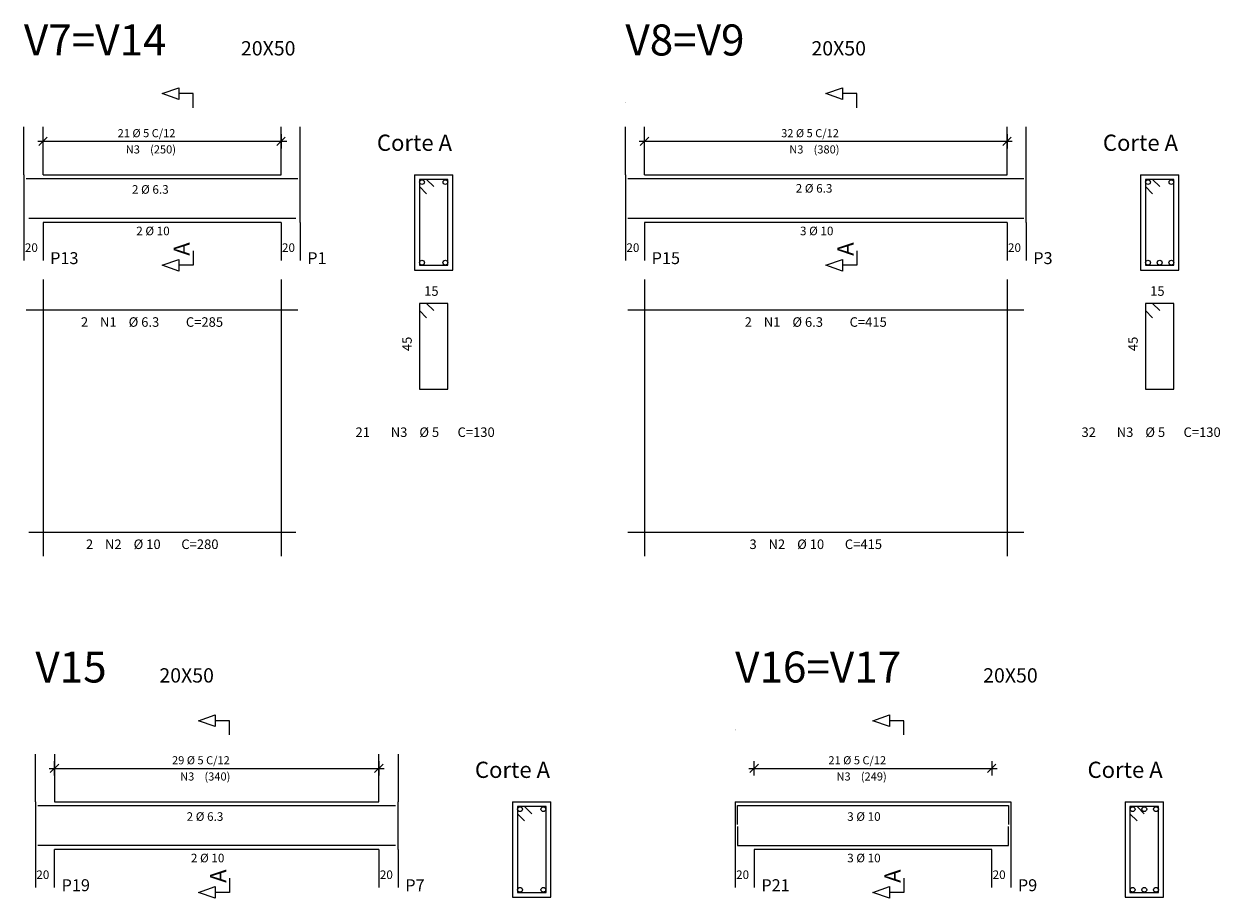
# Model space of a CAD drawing. Extents: x 2 to 98, y 1 to 69.
# Drawn here: x 36.5 to 61.6, y 16.5 to 34.8 of the extents above; entities that cross this region are included whole.
import ezdxf

# ---------------------------------------------------------------- set-up
doc = ezdxf.new("R2010")
doc.units = 0
doc.header["$LTSCALE"] = 50
doc.header["$MEASUREMENT"] = 0
doc.linetypes.add('DASHDOT', pattern=[1, 0.5, -0.25, 0, -0.25])
for name, color, linetype in [('15', 12, 'CONTINUOUS'), ('204', 12, 'DASHDOT'), ('3', 5, 'CONTINUOUS'), ('4', 1, 'CONTINUOUS'), ('5', 7, 'CONTINUOUS'), ('6', 3, 'CONTINUOUS'), ('8', 6, 'CONTINUOUS')]:
    doc.layers.add(name, color=color, linetype=linetype)
doc.styles.get("Standard").update_dxf_attribs({"font": 'ROMANS.SHX'})

msp = doc.modelspace()

# ---------------------------------------------------------------- linework, layer by layer
at = {"layer": '204'}
for p, q in [((36.93, 29.450001), (36.93, 23.65)), ((41.919998, 29.450001), (41.919998, 23.65)), ((49.540001, 29.450001), (49.540001, 23.65)), ((57.140003, 29.450001), (57.140003, 23.65))]:
    msp.add_line(p, q, dxfattribs=at)
at = {"layer": '3'}
for p, q in [((36.82, 32.349998), (42.040001, 32.349998)), ((36.84161, 32.261612), (37.018387, 32.438389)), ((36.93, 32.200001), (36.93, 32.5)), ((41.831612, 32.261612), (42.008385, 32.438389)), ((41.919998, 32.5), (41.919998, 32.200001)), ((49.43, 32.349998), (57.25, 32.349998)), ((49.451611, 32.261612), (49.628387, 32.438389)), ((49.540001, 32.200001), (49.540001, 32.5)), ((57.051613, 32.261612), (57.228386, 32.438389)), ((57.140003, 32.5), (57.140003, 32.200001)), ((37.170002, 19.049999), (37.170002, 19.35)), ((43.970001, 19.35), (43.970001, 19.049999)), ((51.840004, 19.049999), (51.840004, 19.35)), ((56.82, 19.35), (56.82, 19.049999)), ((37.060001, 19.200001), (44.080002, 19.200001)), ((37.081612, 19.111612), (37.258389, 19.288387)), ((43.881615, 19.111612), (44.058388, 19.288387)), ((51.73, 19.200001), (56.93, 19.200001)), ((51.75161, 19.111612), (51.928387, 19.288387)), ((56.731609, 19.111612), (56.908386, 19.288387))]:
    msp.add_line(p, q, dxfattribs=at)
at = {"layer": '4'}
for centre in [(44.875, 31.495001), (45.364998, 31.495001), (60.095001, 31.495001), (60.584999, 31.495001), (44.875, 29.805002), (45.364998, 29.805002), (60.095001, 29.805002), (60.340004, 29.805002), (60.584999, 29.805002), (46.93, 18.345001), (47.420002, 18.345001), (59.772999, 18.345001), (60.017998, 18.345001), (60.263, 18.345001), (46.93, 16.655001), (47.420002, 16.655001), (59.772999, 16.655001), (60.017998, 16.655001), (60.263, 16.655001)]:
    msp.add_circle(centre, 0.05, dxfattribs=at)
at = {"layer": '5'}
for p, q in [((36.529999, 31.65), (36.529999, 32.650002)), ((36.93, 31.65), (36.93, 32.650002)), ((41.919998, 31.65), (41.919998, 32.650002)), ((42.32, 31.65), (42.32, 32.650002)), ((49.139999, 31.65), (49.139999, 32.650002)), ((49.540001, 31.65), (49.540001, 32.650002)), ((57.140003, 31.65), (57.140003, 32.650002)), ((57.540001, 31.65), (57.540001, 32.650002)), ((36.529999, 31.65), (36.529999, 30.65)), ((36.93, 31.65), (41.919998, 31.65)), ((42.32, 30.65), (42.32, 31.65)), ((44.719997, 31.65), (45.519997, 31.65)), ((44.719997, 31.65), (44.719997, 29.65)), ((45.519997, 29.65), (45.519997, 31.65)), ((49.139999, 31.65), (49.139999, 30.65)), ((49.540001, 31.65), (57.140003, 31.65)), ((57.540001, 30.65), (57.540001, 31.65)), ((59.940002, 31.65), (60.740002, 31.65)), ((59.940002, 31.65), (59.940002, 29.65)), ((60.740002, 29.65), (60.740002, 31.65)), ((36.579998, 31.570002), (42.270397, 31.570002)), ((49.189999, 31.570002), (57.489998, 31.570002)), ((36.529999, 30.65), (36.529999, 29.85)), ((42.23, 30.73), (36.629997, 30.73)), ((41.919998, 30.65), (36.93, 30.65)), ((36.93, 30.65), (36.93, 29.85)), ((41.919998, 30.65), (41.919998, 29.85)), ((42.32, 30.65), (42.32, 29.85)), ((49.139999, 30.65), (49.139999, 29.85)), ((57.489998, 30.73), (49.189999, 30.73)), ((57.140003, 30.65), (49.540001, 30.65)), ((49.540001, 30.65), (49.540001, 29.85)), ((57.140003, 30.65), (57.140003, 29.85)), ((57.540001, 30.65), (57.540001, 29.85)), ((44.719997, 29.65), (45.519997, 29.65)), ((59.940002, 29.65), (60.740002, 29.65)), ((36.77, 18.5), (36.77, 19.5)), ((37.170002, 19.5), (37.170002, 18.5)), ((43.969002, 18.5), (43.969002, 19.5)), ((44.375, 19.5), (44.375, 18.5)), ((36.77, 18.5), (36.77, 17.5)), ((36.82, 18.420002), (44.32, 18.420002)), ((37.170002, 18.5), (43.969002, 18.5)), ((44.375, 17.5), (44.375, 18.5)), ((46.775002, 18.5), (47.575001, 18.5)), ((46.775002, 18.5), (46.775002, 16.5)), ((47.575001, 16.5), (47.575001, 18.5)), ((51.440002, 18.5), (51.440002, 17.5)), ((51.440002, 18.5), (51.840004, 18.5)), ((51.490002, 18.02), (51.490002, 18.420002)), ((51.490002, 18.420002), (57.168404, 18.420002)), ((51.840004, 18.5), (56.818001, 18.5)), ((56.818001, 18.5), (57.217999, 18.5)), ((57.168404, 18.420002), (57.168404, 18.02)), ((57.217999, 18.5), (57.217999, 17.5)), ((59.618, 18.5), (60.417999, 18.5)), ((59.618, 18.5), (59.618, 16.5)), ((60.417999, 16.5), (60.417999, 18.5)), ((51.490002, 17.98), (51.490002, 17.58)), ((57.168404, 17.58), (57.168404, 17.98)), ((44.32, 17.58), (36.82, 17.58)), ((51.490002, 17.58), (57.168404, 17.58)), ((36.77, 17.5), (36.77, 16.700001)), ((43.969002, 17.5), (37.170002, 17.5)), ((37.170002, 16.700001), (37.170002, 17.5)), ((43.969002, 17.5), (43.969002, 16.700001)), ((44.375, 17.5), (44.375, 16.700001)), ((51.440002, 17.5), (51.440002, 16.700001)), ((56.818001, 17.5), (51.840004, 17.5)), ((51.840004, 17.5), (51.840004, 16.700001)), ((56.818001, 16.700001), (56.818001, 17.5)), ((57.217999, 17.5), (57.217999, 16.700001)), ((46.775002, 16.5), (47.575001, 16.5)), ((59.618, 16.5), (60.417999, 16.5))]:
    msp.add_line(p, q, dxfattribs=at)
for points in [[(40.075001, 33.049999), (40.075001, 33.349998), (39.775002, 33.349998), (39.775002, 33.23), (39.424999, 33.349998), (39.775002, 33.470001), (39.775002, 33.349998)], [(53.990002, 33.049999), (53.990002, 33.349998), (53.690002, 33.349998), (53.690002, 33.23), (53.340004, 33.349998), (53.690002, 33.470001), (53.690002, 33.349998)], [(45.120003, 31.4), (44.969997, 31.549999), (44.82, 31.549999), (44.82, 29.75), (45.420002, 29.75), (45.420002, 31.549999), (44.82, 31.549999), (44.82, 31.4), (44.969997, 31.25)], [(60.340004, 31.4), (60.190002, 31.549999), (60.040001, 31.549999), (60.040001, 29.75), (60.640003, 29.75), (60.640003, 31.549999), (60.040001, 31.549999), (60.040001, 31.4), (60.190002, 31.25)], [(40.075001, 30.049999), (40.075001, 29.75), (39.775002, 29.75), (39.775002, 29.630001), (39.424999, 29.75), (39.775002, 29.870001), (39.775002, 29.75)], [(53.990002, 30.049999), (53.990002, 29.75), (53.690002, 29.75), (53.690002, 29.630001), (53.340004, 29.75), (53.690002, 29.870001), (53.690002, 29.75)], [(40.84079, 19.9), (40.84079, 20.200001), (40.540791, 20.200001), (40.540791, 20.08), (40.190788, 20.200001), (40.540791, 20.320002), (40.540791, 20.200001)], [(54.978996, 19.9), (54.978996, 20.200001), (54.678997, 20.200001), (54.678997, 20.08), (54.328999, 20.200001), (54.678997, 20.320002), (54.678997, 20.200001)], [(47.174999, 18.25), (47.025002, 18.4), (46.875, 18.4), (46.875, 16.6), (47.475002, 16.6), (47.475002, 18.4), (46.875, 18.4), (46.875, 18.25), (47.025002, 18.1)], [(60.017998, 18.25), (59.868, 18.4), (59.717999, 18.4), (59.717999, 16.6), (60.318001, 16.6), (60.318001, 18.4), (59.717999, 18.4), (59.717999, 18.25), (59.868, 18.1)], [(40.84079, 16.9), (40.84079, 16.6), (40.540791, 16.6), (40.540791, 16.48), (40.190788, 16.6), (40.540791, 16.720001), (40.540791, 16.6)], [(54.978996, 16.9), (54.978996, 16.6), (54.678997, 16.6), (54.678997, 16.48), (54.328999, 16.6), (54.678997, 16.720001), (54.678997, 16.6)]]:
    msp.add_lwpolyline(points, dxfattribs=at)
at = {"layer": '8'}
for p, q in [((42.270397, 28.810001), (36.579998, 28.810001)), ((57.489998, 28.810001), (49.189999, 28.810001)), ((36.629997, 24.15), (42.23, 24.15)), ((49.189999, 24.15), (57.489998, 24.15))]:
    msp.add_line(p, q, dxfattribs=at)
for points in [[(45.120003, 28.799999), (44.969997, 28.950001), (44.82, 28.950001), (44.82, 27.15), (45.420002, 27.15), (45.420002, 28.950001), (44.82, 28.950001), (44.82, 28.799999), (44.969997, 28.65)], [(60.340004, 28.799999), (60.190002, 28.950001), (60.040001, 28.950001), (60.040001, 27.15), (60.640003, 27.15), (60.640003, 28.950001), (60.040001, 28.950001), (60.040001, 28.799999), (60.190002, 28.65)]]:
    msp.add_lwpolyline(points, dxfattribs=at)

# ---------------------------------------------------------------- texts
at = {"layer": '15'}
for p in [(36.529999, 33.150002), (49.139999, 33.150002), (51.440002, 20)]:
    msp.add_text('2', height=0.017, dxfattribs=at).set_placement(p)
at = {"layer": '3'}
for s, height, p in [('21 %%c 5 C/12', 0.17, (38.494999, 32.435001)), ('32 %%c 5 C/12', 0.17, (52.404999, 32.435001)), ('N3', 0.17, (38.665001, 32.095001)), ('(250)', 0.17, (39.174999, 32.095001)), ('N3', 0.17, (52.575001, 32.095001)), ('(380)', 0.17, (53.084999, 32.095001)), ('20', 0.18, (36.549999, 30.029999)), ('20', 0.18, (41.939999, 30.029999)), ('20', 0.18, (49.16, 30.029999)), ('20', 0.18, (57.159996, 30.029999)), ('29 %%c 5 C/12', 0.17, (39.635002, 19.285)), ('21 %%c 5 C/12', 0.17, (53.395, 19.285)), ('N3', 0.17, (39.805, 18.945)), ('(340)', 0.17, (40.315002, 18.945)), ('N3', 0.17, (53.565002, 18.945)), ('(249)', 0.17, (54.075001, 18.945)), ('20', 0.18, (36.790001, 16.880001)), ('20', 0.18, (43.992001, 16.880001)), ('20', 0.18, (51.459999, 16.880001)), ('20', 0.18, (56.838001, 16.880001))]:
    msp.add_text(s, height=height, dxfattribs=at).set_placement(p)
at = {"layer": '5'}
for s, height, p in [('2 %%c 6.3', 0.18, (38.794998, 31.25)), ('2 %%c 6.3', 0.18, (52.709999, 31.273306)), ('2 %%c 10', 0.18, (38.884998, 30.379999)), ('3 %%c 10', 0.18, (52.799999, 30.379999)), ('15', 0.2, (44.919998, 29.110001)), ('15', 0.2, (60.140003, 29.110001)), ('2', 0.2, (37.725197, 28.460001)), ('N1', 0.2, (38.125198, 28.460001)), ('%%c 6.3', 0.2, (38.725197, 28.460001)), ('C=285', 0.2, (39.925198, 28.460001)), ('2', 0.2, (51.639996, 28.460001)), ('N1', 0.2, (52.039997, 28.460001)), ('%%c 6.3', 0.2, (52.639996, 28.460001)), ('C=415', 0.2, (53.839996, 28.460001)), (' 21', 0.2, (43.419998, 26.15)), ('N3', 0.2, (44.219997, 26.15)), ('%%c 5', 0.2, (44.82, 26.15)), ('C=130', 0.2, (45.620003, 26.15)), (' 32', 0.2, (58.640003, 26.15)), ('N3', 0.2, (59.440002, 26.15)), ('%%c 5', 0.2, (60.040001, 26.15)), ('C=130', 0.2, (60.840004, 26.15)), ('2', 0.2, (37.829998, 23.799999)), ('N2', 0.2, (38.23, 23.799999)), ('%%c 10', 0.2, (38.829998, 23.799999)), ('C=280', 0.2, (39.829998, 23.799999)), ('3', 0.2, (51.739998, 23.799999)), ('N2', 0.2, (52.139996, 23.799999)), ('%%c 10', 0.2, (52.739998, 23.799999)), ('C=415', 0.2, (53.739998, 23.799999)), ('2 %%c 6.3', 0.18, (39.941002, 18.1)), ('3 %%c 10', 0.18, (53.789001, 18.1)), ('2 %%c 10', 0.18, (40.030998, 17.23)), ('3 %%c 10', 0.18, (53.789001, 17.23))]:
    msp.add_text(s, height=height, dxfattribs=at).set_placement(p)
for p in [(44.659996, 27.950001), (59.879997, 27.950001)]:
    msp.add_text('45', height=0.2, rotation=90, dxfattribs=at).set_placement(p)
at = {"layer": '6'}
for s, height, p in [('20X50', 0.3, (41.079998, 34.150002)), ('20X50', 0.3, (53.039997, 34.150002)), ('Corte A', 0.34, (43.93, 32.150002)), ('Corte A', 0.34, (59.150002, 32.150002)), ('P13', 0.25, (37.079998, 29.775)), ('P1', 0.25, (42.469997, 29.775)), ('P15', 0.25, (49.689999, 29.775)), ('P3', 0.25, (57.690002, 29.775)), ('20X50', 0.3, (39.370003, 21)), ('20X50', 0.3, (56.640003, 21)), ('Corte A', 0.34, (45.985004, 19)), ('Corte A', 0.34, (58.827995, 19)), ('P19', 0.25, (37.32, 16.625)), ('P7', 0.25, (44.525002, 16.625)), ('P21', 0.25, (51.990002, 16.625)), ('P9', 0.25, (57.368, 16.625))]:
    msp.add_text(s, height=height, dxfattribs=at).set_placement(p)
for p in [(40.006996, 29.950001), (53.921997, 29.950001), (40.772789, 16.799999), (54.910999, 16.799999)]:
    msp.add_text('A', height=0.34, rotation=90, dxfattribs=at).set_placement(p)
at = {"layer": '8'}
for s, p in [('V7=V14', (36.529999, 34.150002)), ('V8=V9', (49.139999, 34.150002)), ('V15', (36.77, 21)), ('V16=V17', (51.440002, 21))]:
    msp.add_text(s, height=0.65, dxfattribs=at).set_placement(p)

doc.saveas('drawing.dxf')
